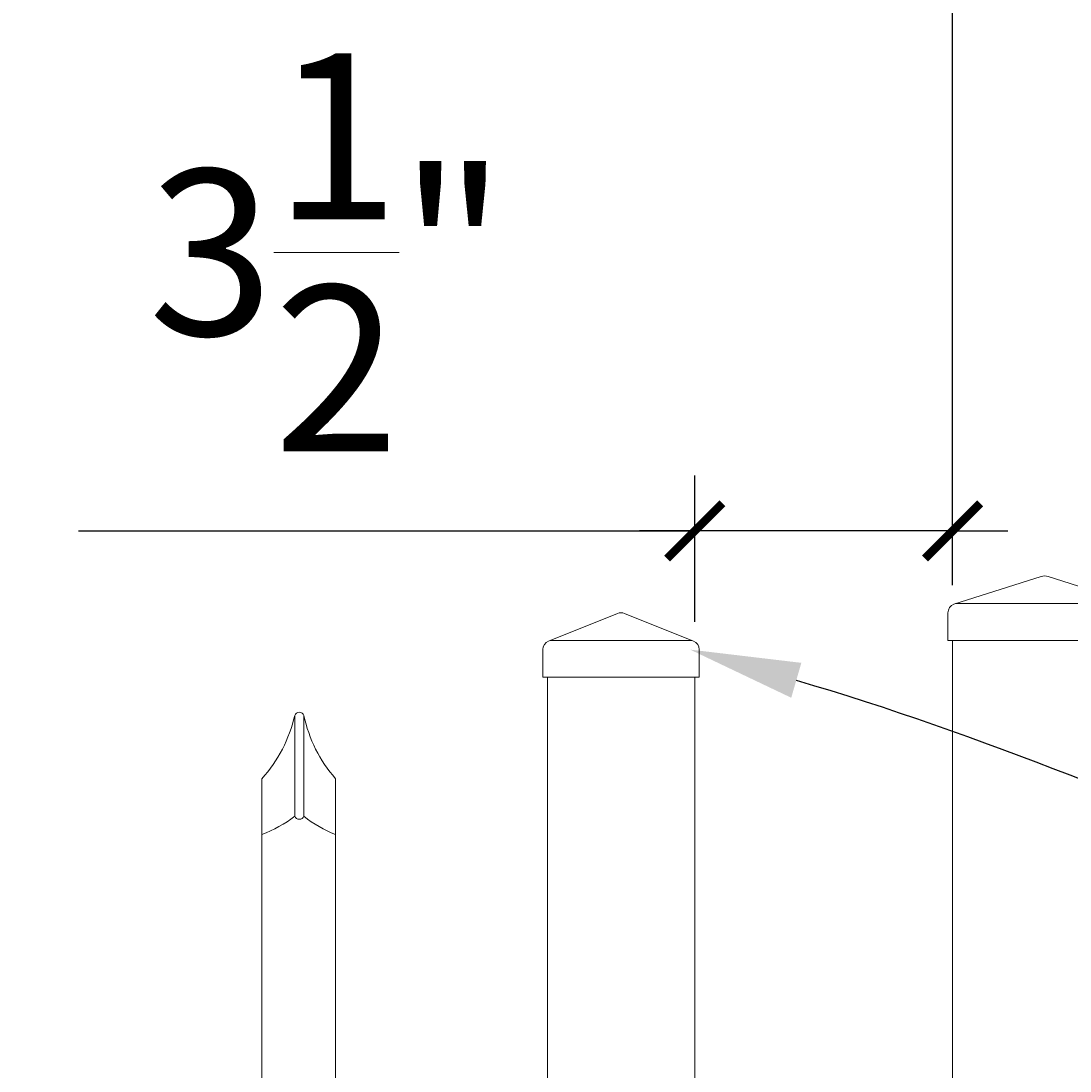
# Model space of a CAD drawing. Extents: x 99 to 5586, y 118 to 706.
# Drawn here: x 5449 to 5463, y 676 to 690 of the extents above; entities that cross this region are included whole.
import ezdxf
from ezdxf import colors
from ezdxf.entities.mleader import LeaderData, LeaderLine
from ezdxf.math import Vec2, Vec3

# ---------------------------------------------------------------- set-up
doc = ezdxf.new("R2010")
doc.units = 0
doc.header["$LTSCALE"] = 10
doc.header["$MEASUREMENT"] = 0
doc.layers.get('0').update_dxf_attribs({"linetype": 'CONTINUOUS'})
doc.layers.get('DEFPOINTS').update_dxf_attribs({"linetype": 'CONTINUOUS'})
for name, color, linetype, lineweight in [('2', 5, 'CONTINUOUS', 30), ('3', 6, 'CONTINUOUS', 20), ('4', 80, 'CONTINUOUS', 15), ('5', 50, 'CONTINUOUS', 9)]:
    doc.layers.add(name, color=color, linetype=linetype, lineweight=lineweight)
doc.layers.get('0').off()
doc.styles.add('ARIALI', font='ariali.ttf')
doc.styles.get("Standard").update_dxf_attribs({"font": 'txt.shx', "height": 0.09375})
doc.dimstyles.new('Annotative', dxfattribs={"dimscale": 0, "dimtxt": 0.0625, "dimasz": 0.03125, "dimexe": 0.03125, "dimexo": 0.03125, "dimgap": 0.046875, "dimtad": 2, "dimdec": 4, "dimzin": 0, "dimdsep": 46, "dimlunit": 4, "dimtxsty": 'ARIALI', "dimblk": 'ARCHTICK', "dimcen": 0, "dimdle": 0.03125, "dimadec": 0, "dimazin": 0, "dimtfac": 1, "dimtdec": 4, "dimtix": 1, "dimtofl": 0, "dimtmove": 1, "dimatfit": 0, "dimldrblk": 'INTEGRAL', "dimfxl": 1, "dimtolj": 1, "dimtzin": 0, "dimarcsym": 0})

# ---------------------------------------------------------------- blocks, each defined once
blk = doc.blocks.new('_ArchTick')
at = {"color": 0, "linetype": 'ByBlock', "const_width": 0.15}
blk.add_lwpolyline([(-0.5, -0.5), (0.5, 0.5)], dxfattribs=at)
blk = doc.blocks.new('*D160')
at = {"layer": '5', "color": 0, "lineweight": -2, "transparency": 16777216}
for p, q in [((5377.555, 682.783), (5377.555, 696.137)), ((5461.555, 682.783), (5461.555, 696.137)), ((5376.805, 695.387), (5462.305, 695.387))]:
    blk.add_line(p, q, dxfattribs=at)
at = {"layer": 'DEFPOINTS', "color": 0, "transparency": 16777216}
for p in [(5461.555, 695.387), (5377.555, 682.033), (5461.555, 682.033)]:
    blk.add_point(p, dxfattribs=at)
at = {"layer": '5', "color": 0, "lineweight": -2, "transparency": 16777216, "xscale": 0.75, "yscale": 0.75, "zscale": 0.75, "rotation": 180}
blk.add_blockref('_ArchTick', (5377.555, 695.387), dxfattribs=at)
at = {"layer": '5', "color": 0, "lineweight": -2, "transparency": 16777216, "xscale": 0.75, "yscale": 0.75, "zscale": 0.75}
blk.add_blockref('_ArchTick', (5461.555, 695.387), dxfattribs=at)
at = {"layer": '5', "color": 0, "transparency": 16777216, "insert": (5423.421, 697.675), "char_height": 2.25, "attachment_point": 5, "style": 'ARIALI'}
blk.add_mtext("\\A1;7' OPENING AS SHOWN", dxfattribs=at)
blk = doc.blocks.new('_Integral')
at = {"color": 0, "linetype": 'ByBlock', "lineweight": -2}
for centre, start, end in [((0.44, -0.09), 102, 168), ((-0.44, 0.09), 282, 348)]:
    blk.add_arc(centre, 0.454, start, end, dxfattribs=at)
blk = doc.blocks.new('SQ CAP 2.5 in')
at = {"layer": '3'}
for p, q in [((164.191, -71.908), (163.003, -72.284)), ((164.284, -71.908), (165.471, -72.284)), ((162.925, -72.775), (162.925, -72.4)), ((165.55, -72.775), (165.55, -72.4))]:
    blk.add_line(p, q, dxfattribs=at)
for centre, start, end in [((164.237, -72.024), 68.188, 111.812), ((163.05, -72.4), 111.812, 180), ((165.425, -72.4), 0, 68.188)]:
    blk.add_arc(centre, 0.125, start, end, dxfattribs=at)
at = {"layer": '4'}
for p, q in [((165.449, -72.275), (163.026, -72.275)), ((165.55, -72.775), (162.925, -72.775))]:
    blk.add_line(p, q, dxfattribs=at)
blk = doc.blocks.new('2in SQ CAP')
at = {"layer": '3'}
for p, q in [((173.474, -89.993), (172.537, -90.368)), ((173.567, -89.993), (174.505, -90.368)), ((172.458, -90.859), (172.458, -90.484)), ((174.583, -90.859), (174.583, -90.484))]:
    blk.add_line(p, q, dxfattribs=at)
for centre, start, end in [((173.521, -90.109), 68.188, 111.812), ((172.584, -90.484), 111.812, 180), ((174.458, -90.484), 0, 68.188)]:
    blk.add_arc(centre, 0.125, start, end, dxfattribs=at)
at = {"layer": '4'}
for p, q in [((174.482, -90.359), (172.559, -90.359)), ((174.583, -90.859), (172.458, -90.859))]:
    blk.add_line(p, q, dxfattribs=at)
blk = doc.blocks.new('*D168')
at = {"layer": '5', "color": 0, "lineweight": -2, "transparency": 16777216}
for p, q in [((5458.055, 682.283), (5458.055, 684.268)), ((5461.555, 682.783), (5461.555, 684.268)), ((5449.689, 683.518), (5458.055, 683.518)), ((5458.055, 683.518), (5457.305, 683.518)), ((5461.555, 683.518), (5458.055, 683.518)), ((5461.555, 683.518), (5462.305, 683.518))]:
    blk.add_line(p, q, dxfattribs=at)
at = {"layer": 'DEFPOINTS', "color": 0, "transparency": 16777216}
for p in [(5458.055, 683.518), (5461.555, 682.033), (5458.055, 681.533)]:
    blk.add_point(p, dxfattribs=at)
at = {"layer": '5', "color": 0, "lineweight": -2, "transparency": 16777216, "xscale": 0.75, "yscale": 0.75, "zscale": 0.75}
blk.add_blockref('_ArchTick', (5458.055, 683.518), dxfattribs=at)
at = {"layer": '5', "color": 0, "lineweight": -2, "transparency": 16777216, "xscale": 0.75, "yscale": 0.75, "zscale": 0.75, "rotation": 180}
blk.add_blockref('_ArchTick', (5461.555, 683.518), dxfattribs=at)
at = {"layer": '5', "color": 0, "transparency": 16777216, "insert": (5453.069, 687.297), "char_height": 2.25, "attachment_point": 5, "style": 'ARIALI'}
blk.add_mtext('\\A1;3{\\H1x;\\S1/2;}"', dxfattribs=at)

msp = doc.modelspace()

# ---------------------------------------------------------------- linework, layer by layer
at = {"layer": '3'}
for p, q in [((5461.55525, 682.03267), (5461.55525, 652.67368)), ((5456.05525, 643.74156), (5456.05525, 681.53267)), ((5458.05525, 652.67368), (5458.05525, 681.53267))]:
    msp.add_line(p, q, dxfattribs=at)
at = {"layer": '4'}
for p, q in [((5452.62523, 681.01533), (5452.62523, 679.6477)), ((5452.75023, 681.01533), (5452.75023, 679.6477))]:
    msp.add_line(p, q, dxfattribs=at)
for points in [[(5452.18025, 679.3977), (5452.18025, 662.5572)], [(5453.18025, 662.5572), (5453.18025, 679.3977)]]:
    msp.add_lwpolyline(points, dxfattribs=at)
for centre, radius, start, end in [((5450.75693, 681.43773), 1.91545, 317.993956, 347.260262), ((5452.68773, 680.98964), 0.06757, 22.340183, 157.659817), ((5454.59913, 681.40314), 1.88914, 191.846169, 221.316724), ((5451.58382, 680.9803), 1.69126, 290.649985, 308.007228), ((5452.68773, 679.67339), 0.06757, 202.340183, 337.659817), ((5453.7631, 680.89509), 1.60683, 230.923823, 248.732142)]:
    msp.add_arc(centre, radius, start, end, dxfattribs=at)
at = {"layer": '5'}
for p, q in [((5452.18025, 680.15589), (5452.18025, 679.3977)), ((5453.18025, 680.15589), (5453.18025, 679.3977))]:
    msp.add_line(p, q, dxfattribs=at)

# ---------------------------------------------------------------- block references
at = {"layer": '2'}
msp.add_blockref('SQ CAP 2.5 in', (5298.56786, 754.80748), dxfattribs=at)
at = {"layer": '5'}
msp.add_blockref('2in SQ CAP', (5283.5343, 772.39188), dxfattribs=at)

# ---------------------------------------------------------------- dimensions: what is measured, and where the dimension line sits
dim = msp.add_linear_dim(base=(5461.55525, 695.38661), p1=(5377.55525, 682.03267), p2=(5461.55525, 682.03267), angle=180, text='<> OPENING AS SHOWN', dimstyle='Annotative', override={"dimtxt": 0.09375}, dxfattribs=at)
dim.commit()
dim.dimension.update_dxf_attribs({"geometry": '*D160', "text_midpoint": (5423.42092, 695.38661), "dimtype": 160})
dim = msp.add_linear_dim(base=(5458.05525, 683.51832), p1=(5461.55525, 682.03267), p2=(5458.05525, 681.53267), dimstyle='Annotative', override={"dimtxt": 0.09375}, dxfattribs=at)
dim.commit()
dim.dimension.update_dxf_attribs({"geometry": '*D168', "text_midpoint": (5453.06897, 683.51832), "dimtype": 160})

# ---------------------------------------------------------------- leaders
ml = msp.add_multileader_mtext('Standard', dxfattribs=at)
ml.set_content('')
ml.set_leader_properties()
ml.build(insert=Vec2(0, 0))
ml.multileader.update_dxf_attribs({"leader_type": 2, "text_right_attachment_type": 6, "dogleg_length": 0.36, "arrow_head_size": 1.5})
ctx = ml.context
ctx.base_point, ctx.char_height, ctx.arrow_head_size, ctx.landing_gap_size, ctx.plane_origin = Vec3(5474.39574, 677.16854), 0.09375, 1.5, 0.09, Vec3(5474.39574, 677.16854)
ctx.right_attachment = 6
notes = []
notes.append((ctx, [(0, (1, 1, 0), (5474.03574, 677.16854), (1, 0), 0.36, [(0, [(5457.9927, 681.90785)], 0, [])])]))
ctx.mtext, ml.multileader.dxf.content_type = None, 0
for ctx, leaders in notes:
    for number, flags, end, landing, length, lines in leaders:
        leader = LeaderData()
        leader.index, (leader.has_last_leader_line, leader.has_dogleg_vector, leader.attachment_direction) = number, flags
        leader.last_leader_point, leader.dogleg_vector, leader.dogleg_length = Vec3(end), Vec3(landing), length
        for number, points, colour, breaks in lines:
            line = LeaderLine()
            line.index, line.vertices, line.color, line.breaks = number, Vec3.list(points), colors.encode_raw_color(colour), breaks
            leader.lines.append(line)
        ctx.leaders.append(leader)

doc.saveas('drawing.dxf')
